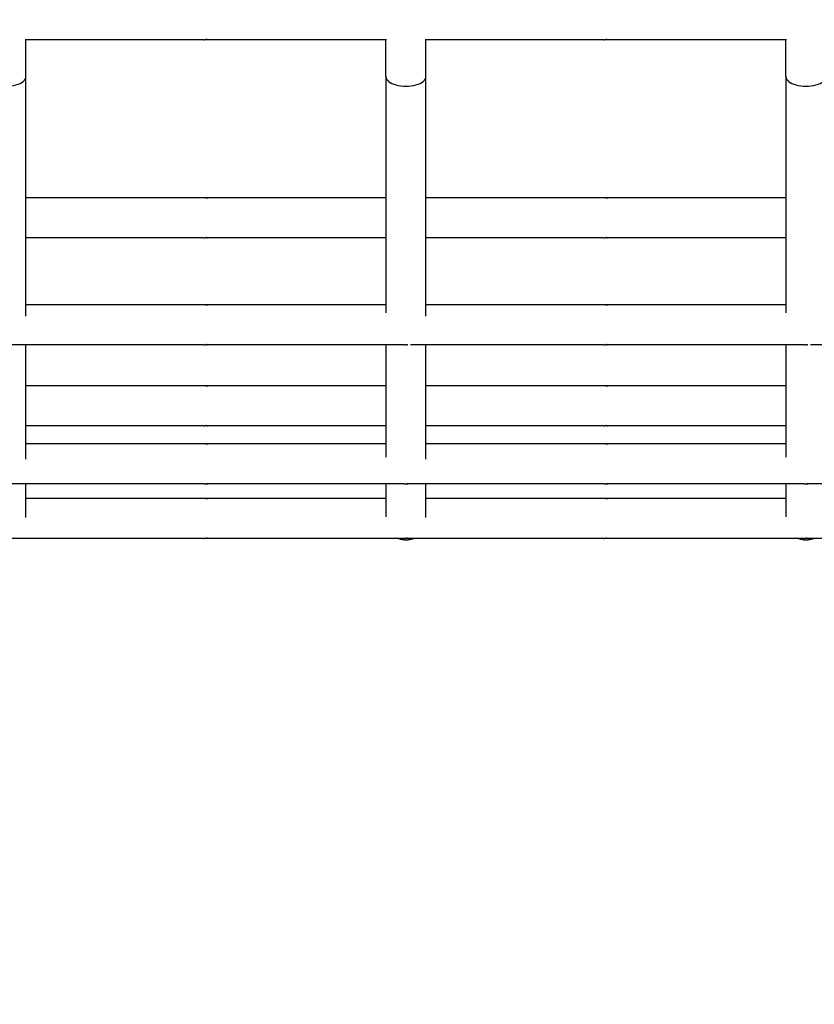
# Model space of a CAD drawing. Units: millimetres. Extents: x 221 to 18021, y 217 to 15017.
# Drawn here: x 8656 to 8855, y 7381 to 7627 of the extents above; entities that cross this region are included whole.
import ezdxf

# ---------------------------------------------------------------- set-up
doc = ezdxf.new("R2010")
doc.units = ezdxf.units.MM
for name, color, linetype in [('Widoczne (ISO)', 7, 'Continuous'), ('wymiary 100', 5, 'Continuous'), ('wymiary 100 strefy', 5, 'Continuous')]:
    doc.layers.add(name, color=color, linetype=linetype)
doc.styles.get("Standard").update_dxf_attribs({"font": 'arial.ttf'})
doc.dimstyles.new('FK_rzuty 100_m', dxfattribs={"dimscale": 100, "dimtxt": 2.5, "dimasz": 2.5, "dimexe": 1.25, "dimexo": 0.625, "dimtad": 1, "dimlfac": 0.001, "dimrnd": 0.01, "dimzin": 1, "dimdsep": 46, "dimtxsty": 'Standard', "dimblk": 'ARCHTICK', "dimcen": 2.5, "dimadec": 0, "dimazin": 0, "dimtfac": 1, "dimtmove": 0, "dimatfit": 3, "dimfxl": 1, "dimarcsym": 0})
doc.dimstyles.new('FK_rzuty 100_STREFY', dxfattribs={"dimscale": 100, "dimtxt": 4, "dimasz": 2.5, "dimexe": 1.25, "dimexo": 0.625, "dimgap": 1, "dimtad": 1, "dimdec": 1, "dimlfac": 0.001, "dimrnd": 0.01, "dimzin": 1, "dimdsep": 46, "dimtxsty": 'Standard', "dimblk": 'OBLIQUE', "dimcen": 2.5, "dimadec": 0, "dimazin": 0, "dimtfac": 1, "dimtdec": 1, "dimtmove": 0, "dimatfit": 3, "dimfxl": 1, "dimarcsym": 0})

# ---------------------------------------------------------------- blocks, each defined once
blk = doc.blocks.new('_Oblique')
at = {"color": 0, "linetype": 'ByBlock', "lineweight": -2}
blk.add_line((-0.5, -0.5), (0.5, 0.5), dxfattribs=at)
blk = doc.blocks.new('*D8')
at = {"layer": 'Defpoints', "color": 0, "transparency": 16777216}
for p in [(2477.5, 7804.22), (16546.12, 5724.74), (16546.12, 754.94)]:
    blk.add_point(p, dxfattribs=at)
at = {"layer": 'wymiary 100 strefy', "color": 0, "lineweight": -2, "transparency": 16777216}
for p, q in [((2477.5, 7741.72), (2477.5, 629.94)), ((16546.12, 5662.24), (16546.12, 629.94)), ((2477.5, 754.94), (16546.12, 754.94))]:
    blk.add_line(p, q, dxfattribs=at)
at = {"layer": 'wymiary 100 strefy', "color": 0, "lineweight": -2, "transparency": 16777216, "xscale": 250, "yscale": 250, "zscale": 250, "rotation": 180}
blk.add_blockref('_Oblique', (2477.5, 754.94), dxfattribs=at)
at = {"layer": 'wymiary 100 strefy', "color": 0, "lineweight": -2, "transparency": 16777216, "xscale": 250, "yscale": 250, "zscale": 250}
blk.add_blockref('_Oblique', (16546.12, 754.94), dxfattribs=at)
at = {"layer": 'wymiary 100 strefy', "color": 0, "transparency": 16777216, "insert": (9511.81, 1055.89), "char_height": 400, "attachment_point": 5}
blk.add_mtext('14.1 m', dxfattribs=at)
blk = doc.blocks.new('*D9')
at = {"layer": 'Defpoints', "color": 0, "transparency": 16777216}
for p in [(11526.26, 11222.33), (1213.51, 2043.23), (11526.26, 2043.23)]:
    blk.add_point(p, dxfattribs=at)
at = {"layer": 'wymiary 100 strefy', "color": 0, "lineweight": -2, "transparency": 16777216}
for p, q in [((11463.76, 11222.33), (1088.51, 11222.33)), ((1213.51, 11222.33), (1213.51, 2043.23)), ((11463.76, 2043.23), (1088.51, 2043.23))]:
    blk.add_line(p, q, dxfattribs=at)
at = {"layer": 'wymiary 100 strefy', "color": 0, "lineweight": -2, "transparency": 16777216, "xscale": 250, "yscale": 250, "zscale": 250}
for p, rotation in [((1213.51, 11222.33), 90), ((1213.51, 2043.23), 270)]:
    blk.add_blockref('_Oblique', p, dxfattribs=dict(at, rotation=rotation))
at = {"layer": 'wymiary 100 strefy', "color": 0, "transparency": 16777216, "insert": (909.28, 6632.78), "char_height": 400, "attachment_point": 5, "rotation": 90}
blk.add_mtext('9.2 m', dxfattribs=at)
blk = doc.blocks.new('_ArchTick')
at = {"color": 0, "linetype": 'ByBlock', "const_width": 0.15}
blk.add_lwpolyline([(-0.5, -0.5), (0.5, 0.5)], dxfattribs=at)
blk = doc.blocks.new('*D10')
at = {"layer": 'Defpoints', "color": 0, "transparency": 16777216}
for p in [(3456.87, 8054.72), (15409.36, 6138.93), (15409.36, 1427.02)]:
    blk.add_point(p, dxfattribs=at)
at = {"layer": 'wymiary 100', "color": 0, "lineweight": -2, "transparency": 16777216}
for p, q in [((3456.87, 7992.22), (3456.87, 1302.02)), ((15409.36, 6076.43), (15409.36, 1302.02)), ((3456.87, 1427.02), (15409.36, 1427.02))]:
    blk.add_line(p, q, dxfattribs=at)
at = {"layer": 'wymiary 100', "color": 0, "lineweight": -2, "transparency": 16777216, "xscale": 250, "yscale": 250, "zscale": 250, "rotation": 180}
blk.add_blockref('_ArchTick', (3456.87, 1427.02), dxfattribs=at)
at = {"layer": 'wymiary 100', "color": 0, "lineweight": -2, "transparency": 16777216, "xscale": 250, "yscale": 250, "zscale": 250}
blk.add_blockref('_ArchTick', (15409.36, 1427.02), dxfattribs=at)
at = {"layer": 'wymiary 100', "color": 0, "transparency": 16777216, "insert": (9433.12, 1617.16), "char_height": 250, "attachment_point": 5}
blk.add_mtext('11.95', dxfattribs=at)
blk = doc.blocks.new('*D11')
at = {"layer": 'Defpoints', "color": 0, "transparency": 16777216}
for p in [(11826.43, 9586.97), (2040.45, 3022.76), (10318.42, 3022.76)]:
    blk.add_point(p, dxfattribs=at)
at = {"layer": 'wymiary 100', "color": 0, "lineweight": -2, "transparency": 16777216}
for p, q in [((11763.93, 9586.97), (1915.45, 9586.97)), ((2040.45, 9586.97), (2040.45, 3022.76)), ((10255.92, 3022.76), (1915.45, 3022.76))]:
    blk.add_line(p, q, dxfattribs=at)
at = {"layer": 'wymiary 100', "color": 0, "lineweight": -2, "transparency": 16777216, "xscale": 250, "yscale": 250, "zscale": 250}
for p, rotation in [((2040.45, 9586.97), 90), ((2040.45, 3022.76), 270)]:
    blk.add_blockref('_ArchTick', p, dxfattribs=dict(at, rotation=rotation))
at = {"layer": 'wymiary 100', "color": 0, "transparency": 16777216, "insert": (1850.31, 6304.87), "char_height": 250, "attachment_point": 5, "rotation": 90}
blk.add_mtext('6.56', dxfattribs=at)

msp = doc.modelspace()

# ---------------------------------------------------------------- linework, layer by layer
at = {"layer": 'Widoczne (ISO)'}
for p, q in [((8657.992, 7613.114), (8657.992, 7622.427)), ((8702.504, 7622.303), (8657.992, 7622.303)), ((8748.11, 7622.303), (8703.48, 7622.303)), ((8747.992, 7613.114), (8747.992, 7622.303)), ((8757.992, 7613.114), (8757.992, 7622.427)), ((8802.504, 7622.303), (8757.992, 7622.303)), ((8848.11, 7622.303), (8803.48, 7622.303)), ((8847.992, 7613.114), (8847.992, 7622.303)), ((8657.992, 7553.188), (8657.992, 7613.114)), ((8747.992, 7613.114), (8747.992, 7554.016)), ((8757.992, 7553.188), (8757.992, 7613.114)), ((8847.992, 7613.114), (8847.992, 7554.016)), ((8702.504, 7582.816), (8657.992, 7582.816)), ((8747.992, 7582.816), (8703.48, 7582.816)), ((8802.504, 7582.816), (8757.992, 7582.816)), ((8847.992, 7582.816), (8803.48, 7582.816)), ((8702.504, 7572.816), (8657.992, 7572.816)), ((8747.992, 7572.816), (8703.48, 7572.816)), ((8802.504, 7572.816), (8757.992, 7572.816)), ((8847.992, 7572.816), (8803.48, 7572.816)), ((8702.504, 7556.077), (8657.992, 7556.077)), ((8747.992, 7556.077), (8703.48, 7556.077)), ((8802.504, 7556.077), (8757.992, 7556.077)), ((8847.992, 7556.077), (8803.48, 7556.077)), ((8702.504, 7546.077), (8654.134, 7546.077)), ((8657.992, 7517.493), (8657.992, 7546.077)), ((8752.504, 7546.077), (8703.48, 7546.077)), ((8747.992, 7546.077), (8747.992, 7518.005)), ((8802.504, 7546.077), (8754.134, 7546.077)), ((8757.992, 7517.493), (8757.992, 7546.077)), ((8852.504, 7546.077), (8803.48, 7546.077)), ((8847.992, 7546.077), (8847.992, 7518.005)), ((8902.504, 7546.077), (8854.134, 7546.077)), ((8702.504, 7535.837), (8657.992, 7535.837)), ((8747.992, 7535.837), (8703.48, 7535.837)), ((8802.504, 7535.837), (8757.992, 7535.837)), ((8847.992, 7535.837), (8803.48, 7535.837)), ((8702.504, 7525.837), (8657.992, 7525.837)), ((8747.992, 7525.837), (8703.48, 7525.837)), ((8802.504, 7525.837), (8757.992, 7525.837)), ((8847.992, 7525.837), (8803.48, 7525.837)), ((8702.504, 7521.314), (8657.992, 7521.314)), ((8747.992, 7521.314), (8703.48, 7521.314)), ((8802.504, 7521.314), (8757.992, 7521.314)), ((8847.992, 7521.314), (8803.48, 7521.314)), ((8702.504, 7511.314), (8653.48, 7511.314)), ((8657.992, 7502.938), (8657.992, 7511.314)), ((8752.504, 7511.314), (8703.48, 7511.314)), ((8747.992, 7511.314), (8747.992, 7503.047)), ((8802.504, 7511.314), (8753.48, 7511.314)), ((8757.992, 7502.938), (8757.992, 7511.314)), ((8852.504, 7511.314), (8803.48, 7511.314)), ((8847.992, 7511.314), (8847.992, 7503.047)), ((8902.504, 7511.314), (8853.48, 7511.314)), ((8702.504, 7507.692), (8657.992, 7507.692)), ((8747.992, 7507.692), (8703.48, 7507.692)), ((8802.504, 7507.692), (8757.992, 7507.692)), ((8847.992, 7507.692), (8803.48, 7507.692)), ((8702.504, 7497.692), (8653.48, 7497.692)), ((8752.504, 7497.692), (8703.48, 7497.692)), ((8802.504, 7497.692), (8753.48, 7497.692)), ((8852.504, 7497.692), (8803.48, 7497.692)), ((8902.504, 7497.692), (8853.48, 7497.692))]:
    msp.add_line(p, q, dxfattribs=at)
for centre, start, end in [((8752.992, 7502.331), 248.09046, 291.90954), ((8752.992, 7502.35), 248.68423, 291.31577), ((8852.992, 7502.331), 248.09046, 291.90954), ((8852.992, 7502.35), 248.68423, 291.31577)]:
    msp.add_arc(centre, 5, start, end, dxfattribs=at)
for centre in [(8652.992, 7613.114), (8752.992, 7613.114), (8852.992, 7613.114)]:
    msp.add_ellipse(centre, major_axis=(-5, 0), ratio=0.4867102, start_param=0, end_param=3.1415927, dxfattribs=at)
for points, knots in [([(8702.504, 7622.303), (8702.518, 7622.303), (8702.544, 7622.305), (8702.621, 7622.31), (8702.67, 7622.313), (8702.776, 7622.32), (8702.839, 7622.323), (8702.971, 7622.328), (8703.039, 7622.33), (8703.162, 7622.33), (8703.224, 7622.328), (8703.333, 7622.323), (8703.38, 7622.32), (8703.448, 7622.313), (8703.473, 7622.31), (8703.496, 7622.305), (8703.494, 7622.303), (8703.48, 7622.303)], [0.07539687, 0.07539687, 0.07539687, 0.07539687, 0.09424604, 0.09424604, 0.11309522, 0.11309522, 0.13194448, 0.13194448, 0.15079373, 0.15079373, 0.16964298, 0.16964298, 0.18849224, 0.18849224, 0.20734142, 0.20734142, 0.2261906, 0.2261906, 0.2261906, 0.2261906]), ([(8703.48, 7622.303), (8703.467, 7622.303), (8703.44, 7622.305), (8703.364, 7622.31), (8703.314, 7622.313), (8703.208, 7622.32), (8703.145, 7622.323), (8703.051, 7622.327), (8703.021, 7622.328), (8702.992, 7622.328)], [0.226190597, 0.226190597, 0.226190597, 0.226190597, 0.245039776, 0.245039776, 0.263888955, 0.263888955, 0.282738209, 0.282738209, 0.291021702, 0.291021702, 0.291021702, 0.291021702]), ([(8802.504, 7622.303), (8802.518, 7622.303), (8802.544, 7622.305), (8802.621, 7622.31), (8802.67, 7622.313), (8802.776, 7622.32), (8802.839, 7622.323), (8802.971, 7622.328), (8803.039, 7622.33), (8803.162, 7622.33), (8803.224, 7622.328), (8803.333, 7622.323), (8803.38, 7622.32), (8803.448, 7622.313), (8803.473, 7622.31), (8803.496, 7622.305), (8803.494, 7622.303), (8803.48, 7622.303)], [0.07539687, 0.07539687, 0.07539687, 0.07539687, 0.09424604, 0.09424604, 0.11309522, 0.11309522, 0.13194448, 0.13194448, 0.15079373, 0.15079373, 0.16964298, 0.16964298, 0.18849224, 0.18849224, 0.20734142, 0.20734142, 0.2261906, 0.2261906, 0.2261906, 0.2261906]), ([(8803.48, 7622.303), (8803.467, 7622.303), (8803.44, 7622.305), (8803.364, 7622.31), (8803.314, 7622.313), (8803.208, 7622.32), (8803.145, 7622.323), (8803.051, 7622.327), (8803.021, 7622.328), (8802.992, 7622.328)], [0.226190597, 0.226190597, 0.226190597, 0.226190597, 0.245039776, 0.245039776, 0.263888955, 0.263888955, 0.282738209, 0.282738209, 0.291021702, 0.291021702, 0.291021702, 0.291021702]), ([(8703.48, 7582.816), (8703.494, 7582.816), (8703.496, 7582.815), (8703.473, 7582.81), (8703.448, 7582.806), (8703.38, 7582.8), (8703.333, 7582.796), (8703.224, 7582.791), (8703.162, 7582.79), (8703.039, 7582.79), (8702.971, 7582.791), (8702.839, 7582.796), (8702.776, 7582.8), (8702.67, 7582.806), (8702.621, 7582.81), (8702.544, 7582.815), (8702.518, 7582.816), (8702.504, 7582.816)], [0.07539687, 0.07539687, 0.07539687, 0.07539687, 0.09424604, 0.09424604, 0.11309522, 0.11309522, 0.13194448, 0.13194448, 0.15079373, 0.15079373, 0.16964298, 0.16964298, 0.18849224, 0.18849224, 0.20734142, 0.20734142, 0.2261906, 0.2261906, 0.2261906, 0.2261906]), ([(8702.992, 7582.791), (8703.021, 7582.792), (8703.051, 7582.793), (8703.145, 7582.796), (8703.208, 7582.8), (8703.314, 7582.806), (8703.364, 7582.81), (8703.44, 7582.815), (8703.467, 7582.816), (8703.48, 7582.816)], [0.312153222, 0.312153222, 0.312153222, 0.312153222, 0.320436715, 0.320436715, 0.339285969, 0.339285969, 0.358135148, 0.358135148, 0.376984328, 0.376984328, 0.376984328, 0.376984328]), ([(8803.48, 7582.816), (8803.494, 7582.816), (8803.496, 7582.815), (8803.473, 7582.81), (8803.448, 7582.806), (8803.38, 7582.8), (8803.333, 7582.796), (8803.224, 7582.791), (8803.162, 7582.79), (8803.039, 7582.79), (8802.971, 7582.791), (8802.839, 7582.796), (8802.776, 7582.8), (8802.67, 7582.806), (8802.621, 7582.81), (8802.544, 7582.815), (8802.518, 7582.816), (8802.504, 7582.816)], [0.07539687, 0.07539687, 0.07539687, 0.07539687, 0.09424604, 0.09424604, 0.11309522, 0.11309522, 0.13194448, 0.13194448, 0.15079373, 0.15079373, 0.16964298, 0.16964298, 0.18849224, 0.18849224, 0.20734142, 0.20734142, 0.2261906, 0.2261906, 0.2261906, 0.2261906]), ([(8802.992, 7582.791), (8803.021, 7582.792), (8803.051, 7582.793), (8803.145, 7582.796), (8803.208, 7582.8), (8803.314, 7582.806), (8803.364, 7582.81), (8803.44, 7582.815), (8803.467, 7582.816), (8803.48, 7582.816)], [0.312153222, 0.312153222, 0.312153222, 0.312153222, 0.320436715, 0.320436715, 0.339285969, 0.339285969, 0.358135148, 0.358135148, 0.376984328, 0.376984328, 0.376984328, 0.376984328]), ([(8702.504, 7572.816), (8702.518, 7572.816), (8702.544, 7572.817), (8702.621, 7572.822), (8702.67, 7572.826), (8702.776, 7572.832), (8702.839, 7572.836), (8702.971, 7572.841), (8703.039, 7572.842), (8703.162, 7572.842), (8703.224, 7572.841), (8703.333, 7572.836), (8703.38, 7572.832), (8703.448, 7572.826), (8703.473, 7572.822), (8703.496, 7572.817), (8703.494, 7572.816), (8703.48, 7572.816)], [0.07539687, 0.07539687, 0.07539687, 0.07539687, 0.09424604, 0.09424604, 0.11309522, 0.11309522, 0.13194448, 0.13194448, 0.15079373, 0.15079373, 0.16964298, 0.16964298, 0.18849224, 0.18849224, 0.20734142, 0.20734142, 0.2261906, 0.2261906, 0.2261906, 0.2261906]), ([(8703.48, 7572.816), (8703.467, 7572.816), (8703.44, 7572.817), (8703.364, 7572.822), (8703.314, 7572.826), (8703.208, 7572.832), (8703.145, 7572.836), (8703.051, 7572.84), (8703.021, 7572.84), (8702.992, 7572.841)], [0.226190597, 0.226190597, 0.226190597, 0.226190597, 0.245039776, 0.245039776, 0.263888955, 0.263888955, 0.282738209, 0.282738209, 0.291021702, 0.291021702, 0.291021702, 0.291021702]), ([(8802.504, 7572.816), (8802.518, 7572.816), (8802.544, 7572.817), (8802.621, 7572.822), (8802.67, 7572.826), (8802.776, 7572.832), (8802.839, 7572.836), (8802.971, 7572.841), (8803.039, 7572.842), (8803.162, 7572.842), (8803.224, 7572.841), (8803.333, 7572.836), (8803.38, 7572.832), (8803.448, 7572.826), (8803.473, 7572.822), (8803.496, 7572.817), (8803.494, 7572.816), (8803.48, 7572.816)], [0.07539687, 0.07539687, 0.07539687, 0.07539687, 0.09424604, 0.09424604, 0.11309522, 0.11309522, 0.13194448, 0.13194448, 0.15079373, 0.15079373, 0.16964298, 0.16964298, 0.18849224, 0.18849224, 0.20734142, 0.20734142, 0.2261906, 0.2261906, 0.2261906, 0.2261906]), ([(8803.48, 7572.816), (8803.467, 7572.816), (8803.44, 7572.817), (8803.364, 7572.822), (8803.314, 7572.826), (8803.208, 7572.832), (8803.145, 7572.836), (8803.051, 7572.84), (8803.021, 7572.84), (8802.992, 7572.841)], [0.226190597, 0.226190597, 0.226190597, 0.226190597, 0.245039776, 0.245039776, 0.263888955, 0.263888955, 0.282738209, 0.282738209, 0.291021702, 0.291021702, 0.291021702, 0.291021702]), ([(8703.48, 7556.077), (8703.494, 7556.077), (8703.496, 7556.076), (8703.473, 7556.071), (8703.448, 7556.067), (8703.38, 7556.061), (8703.333, 7556.057), (8703.224, 7556.052), (8703.162, 7556.051), (8703.039, 7556.051), (8702.971, 7556.052), (8702.839, 7556.057), (8702.776, 7556.061), (8702.67, 7556.067), (8702.621, 7556.071), (8702.544, 7556.076), (8702.518, 7556.077), (8702.504, 7556.077)], [0.07539687, 0.07539687, 0.07539687, 0.07539687, 0.09424604, 0.09424604, 0.11309522, 0.11309522, 0.13194448, 0.13194448, 0.15079373, 0.15079373, 0.16964298, 0.16964298, 0.18849224, 0.18849224, 0.20734142, 0.20734142, 0.2261906, 0.2261906, 0.2261906, 0.2261906]), ([(8702.992, 7556.052), (8703.021, 7556.053), (8703.051, 7556.054), (8703.145, 7556.057), (8703.208, 7556.061), (8703.314, 7556.067), (8703.364, 7556.071), (8703.44, 7556.076), (8703.467, 7556.077), (8703.48, 7556.077)], [0.312153223, 0.312153223, 0.312153223, 0.312153223, 0.320436715, 0.320436715, 0.339285969, 0.339285969, 0.358135148, 0.358135148, 0.376984328, 0.376984328, 0.376984328, 0.376984328]), ([(8803.48, 7556.077), (8803.494, 7556.077), (8803.496, 7556.076), (8803.473, 7556.071), (8803.448, 7556.067), (8803.38, 7556.061), (8803.333, 7556.057), (8803.224, 7556.052), (8803.162, 7556.051), (8803.039, 7556.051), (8802.971, 7556.052), (8802.839, 7556.057), (8802.776, 7556.061), (8802.67, 7556.067), (8802.621, 7556.071), (8802.544, 7556.076), (8802.518, 7556.077), (8802.504, 7556.077)], [0.07539687, 0.07539687, 0.07539687, 0.07539687, 0.09424604, 0.09424604, 0.11309522, 0.11309522, 0.13194448, 0.13194448, 0.15079373, 0.15079373, 0.16964298, 0.16964298, 0.18849224, 0.18849224, 0.20734142, 0.20734142, 0.2261906, 0.2261906, 0.2261906, 0.2261906]), ([(8802.992, 7556.052), (8803.021, 7556.053), (8803.051, 7556.054), (8803.145, 7556.057), (8803.208, 7556.061), (8803.314, 7556.067), (8803.364, 7556.071), (8803.44, 7556.076), (8803.467, 7556.077), (8803.48, 7556.077)], [0.312153223, 0.312153223, 0.312153223, 0.312153223, 0.320436715, 0.320436715, 0.339285969, 0.339285969, 0.358135148, 0.358135148, 0.376984328, 0.376984328, 0.376984328, 0.376984328]), ([(8702.504, 7546.077), (8702.518, 7546.077), (8702.544, 7546.079), (8702.621, 7546.084), (8702.67, 7546.087), (8702.776, 7546.094), (8702.839, 7546.097), (8702.971, 7546.102), (8703.039, 7546.103), (8703.162, 7546.103), (8703.224, 7546.102), (8703.333, 7546.097), (8703.38, 7546.094), (8703.448, 7546.087), (8703.473, 7546.084), (8703.496, 7546.079), (8703.494, 7546.077), (8703.48, 7546.077)], [0.07539687, 0.07539687, 0.07539687, 0.07539687, 0.09424604, 0.09424604, 0.11309522, 0.11309522, 0.13194448, 0.13194448, 0.15079373, 0.15079373, 0.16964298, 0.16964298, 0.18849224, 0.18849224, 0.20734142, 0.20734142, 0.2261906, 0.2261906, 0.2261906, 0.2261906]), ([(8703.48, 7546.077), (8703.467, 7546.077), (8703.44, 7546.079), (8703.364, 7546.084), (8703.314, 7546.087), (8703.208, 7546.094), (8703.145, 7546.097), (8703.051, 7546.101), (8703.021, 7546.102), (8702.992, 7546.102)], [0.226190597, 0.226190597, 0.226190597, 0.226190597, 0.245039776, 0.245039776, 0.263888955, 0.263888955, 0.282738209, 0.282738209, 0.291021702, 0.291021702, 0.291021702, 0.291021702]), ([(8752.504, 7546.077), (8752.518, 7546.077), (8752.544, 7546.079), (8752.621, 7546.084), (8752.67, 7546.087), (8752.776, 7546.094), (8752.839, 7546.097), (8752.971, 7546.102), (8753.039, 7546.103), (8753.162, 7546.103), (8753.224, 7546.102), (8753.333, 7546.097), (8753.38, 7546.094), (8753.448, 7546.087), (8753.473, 7546.084), (8753.489, 7546.08), (8753.492, 7546.079), (8753.492, 7546.079)], [0.07539687, 0.07539687, 0.07539687, 0.07539687, 0.09424604, 0.09424604, 0.11309522, 0.11309522, 0.13194448, 0.13194448, 0.15079373, 0.15079373, 0.16964298, 0.16964298, 0.18849224, 0.18849224, 0.20734142, 0.20734142, 0.21513962, 0.21513962, 0.21513962, 0.21513962]), ([(8802.504, 7546.077), (8802.518, 7546.077), (8802.544, 7546.079), (8802.621, 7546.084), (8802.67, 7546.087), (8802.776, 7546.094), (8802.839, 7546.097), (8802.971, 7546.102), (8803.039, 7546.103), (8803.162, 7546.103), (8803.224, 7546.102), (8803.333, 7546.097), (8803.38, 7546.094), (8803.448, 7546.087), (8803.473, 7546.084), (8803.496, 7546.079), (8803.494, 7546.077), (8803.48, 7546.077)], [0.07539687, 0.07539687, 0.07539687, 0.07539687, 0.09424604, 0.09424604, 0.11309522, 0.11309522, 0.13194448, 0.13194448, 0.15079373, 0.15079373, 0.16964298, 0.16964298, 0.18849224, 0.18849224, 0.20734142, 0.20734142, 0.2261906, 0.2261906, 0.2261906, 0.2261906]), ([(8803.48, 7546.077), (8803.467, 7546.077), (8803.44, 7546.079), (8803.364, 7546.084), (8803.314, 7546.087), (8803.208, 7546.094), (8803.145, 7546.097), (8803.051, 7546.101), (8803.021, 7546.102), (8802.992, 7546.102)], [0.226190597, 0.226190597, 0.226190597, 0.226190597, 0.245039776, 0.245039776, 0.263888955, 0.263888955, 0.282738209, 0.282738209, 0.291021702, 0.291021702, 0.291021702, 0.291021702]), ([(8852.504, 7546.077), (8852.518, 7546.077), (8852.544, 7546.079), (8852.621, 7546.084), (8852.67, 7546.087), (8852.776, 7546.094), (8852.839, 7546.097), (8852.971, 7546.102), (8853.039, 7546.103), (8853.162, 7546.103), (8853.224, 7546.102), (8853.333, 7546.097), (8853.38, 7546.094), (8853.448, 7546.087), (8853.473, 7546.084), (8853.489, 7546.08), (8853.492, 7546.079), (8853.492, 7546.079)], [0.07539687, 0.07539687, 0.07539687, 0.07539687, 0.09424604, 0.09424604, 0.11309522, 0.11309522, 0.13194448, 0.13194448, 0.15079373, 0.15079373, 0.16964298, 0.16964298, 0.18849224, 0.18849224, 0.20734142, 0.20734142, 0.21513962, 0.21513962, 0.21513962, 0.21513962]), ([(8703.48, 7535.837), (8703.494, 7535.837), (8703.496, 7535.835), (8703.473, 7535.83), (8703.448, 7535.827), (8703.38, 7535.82), (8703.333, 7535.817), (8703.224, 7535.812), (8703.162, 7535.811), (8703.039, 7535.811), (8702.971, 7535.812), (8702.839, 7535.817), (8702.776, 7535.82), (8702.67, 7535.827), (8702.621, 7535.83), (8702.544, 7535.835), (8702.518, 7535.837), (8702.504, 7535.837)], [0.07539687, 0.07539687, 0.07539687, 0.07539687, 0.09424604, 0.09424604, 0.11309522, 0.11309522, 0.13194448, 0.13194448, 0.15079373, 0.15079373, 0.16964298, 0.16964298, 0.18849224, 0.18849224, 0.20734142, 0.20734142, 0.2261906, 0.2261906, 0.2261906, 0.2261906]), ([(8702.992, 7535.812), (8703.021, 7535.812), (8703.051, 7535.813), (8703.145, 7535.817), (8703.208, 7535.82), (8703.314, 7535.827), (8703.364, 7535.83), (8703.44, 7535.835), (8703.467, 7535.837), (8703.48, 7535.837)], [0.312153222, 0.312153222, 0.312153222, 0.312153222, 0.320436715, 0.320436715, 0.339285969, 0.339285969, 0.358135148, 0.358135148, 0.376984328, 0.376984328, 0.376984328, 0.376984328]), ([(8803.48, 7535.837), (8803.494, 7535.837), (8803.496, 7535.835), (8803.473, 7535.83), (8803.448, 7535.827), (8803.38, 7535.82), (8803.333, 7535.817), (8803.224, 7535.812), (8803.162, 7535.811), (8803.039, 7535.811), (8802.971, 7535.812), (8802.839, 7535.817), (8802.776, 7535.82), (8802.67, 7535.827), (8802.621, 7535.83), (8802.544, 7535.835), (8802.518, 7535.837), (8802.504, 7535.837)], [0.07539687, 0.07539687, 0.07539687, 0.07539687, 0.09424604, 0.09424604, 0.11309522, 0.11309522, 0.13194448, 0.13194448, 0.15079373, 0.15079373, 0.16964298, 0.16964298, 0.18849224, 0.18849224, 0.20734142, 0.20734142, 0.2261906, 0.2261906, 0.2261906, 0.2261906]), ([(8802.992, 7535.812), (8803.021, 7535.812), (8803.051, 7535.813), (8803.145, 7535.817), (8803.208, 7535.82), (8803.314, 7535.827), (8803.364, 7535.83), (8803.44, 7535.835), (8803.467, 7535.837), (8803.48, 7535.837)], [0.312153222, 0.312153222, 0.312153222, 0.312153222, 0.320436715, 0.320436715, 0.339285969, 0.339285969, 0.358135148, 0.358135148, 0.376984328, 0.376984328, 0.376984328, 0.376984328]), ([(8702.504, 7525.837), (8702.518, 7525.837), (8702.544, 7525.838), (8702.621, 7525.843), (8702.67, 7525.847), (8702.776, 7525.853), (8702.839, 7525.857), (8702.971, 7525.862), (8703.039, 7525.863), (8703.162, 7525.863), (8703.224, 7525.862), (8703.333, 7525.857), (8703.38, 7525.853), (8703.448, 7525.847), (8703.473, 7525.843), (8703.496, 7525.838), (8703.494, 7525.837), (8703.48, 7525.837)], [0.07539687, 0.07539687, 0.07539687, 0.07539687, 0.09424604, 0.09424604, 0.11309522, 0.11309522, 0.13194448, 0.13194448, 0.15079373, 0.15079373, 0.16964298, 0.16964298, 0.18849224, 0.18849224, 0.20734142, 0.20734142, 0.2261906, 0.2261906, 0.2261906, 0.2261906]), ([(8703.48, 7525.837), (8703.467, 7525.837), (8703.44, 7525.838), (8703.364, 7525.843), (8703.314, 7525.847), (8703.208, 7525.853), (8703.145, 7525.857), (8703.051, 7525.86), (8703.021, 7525.861), (8702.992, 7525.862)], [0.226190597, 0.226190597, 0.226190597, 0.226190597, 0.245039776, 0.245039776, 0.263888955, 0.263888955, 0.282738209, 0.282738209, 0.291021702, 0.291021702, 0.291021702, 0.291021702]), ([(8802.504, 7525.837), (8802.518, 7525.837), (8802.544, 7525.838), (8802.621, 7525.843), (8802.67, 7525.847), (8802.776, 7525.853), (8802.839, 7525.857), (8802.971, 7525.862), (8803.039, 7525.863), (8803.162, 7525.863), (8803.224, 7525.862), (8803.333, 7525.857), (8803.38, 7525.853), (8803.448, 7525.847), (8803.473, 7525.843), (8803.496, 7525.838), (8803.494, 7525.837), (8803.48, 7525.837)], [0.07539687, 0.07539687, 0.07539687, 0.07539687, 0.09424604, 0.09424604, 0.11309522, 0.11309522, 0.13194448, 0.13194448, 0.15079373, 0.15079373, 0.16964298, 0.16964298, 0.18849224, 0.18849224, 0.20734142, 0.20734142, 0.2261906, 0.2261906, 0.2261906, 0.2261906]), ([(8803.48, 7525.837), (8803.467, 7525.837), (8803.44, 7525.838), (8803.364, 7525.843), (8803.314, 7525.847), (8803.208, 7525.853), (8803.145, 7525.857), (8803.051, 7525.86), (8803.021, 7525.861), (8802.992, 7525.862)], [0.226190597, 0.226190597, 0.226190597, 0.226190597, 0.245039776, 0.245039776, 0.263888955, 0.263888955, 0.282738209, 0.282738209, 0.291021702, 0.291021702, 0.291021702, 0.291021702]), ([(8703.48, 7521.314), (8703.494, 7521.314), (8703.496, 7521.313), (8703.473, 7521.308), (8703.448, 7521.305), (8703.38, 7521.298), (8703.333, 7521.295), (8703.224, 7521.29), (8703.162, 7521.288), (8703.039, 7521.288), (8702.971, 7521.29), (8702.839, 7521.295), (8702.776, 7521.298), (8702.67, 7521.305), (8702.621, 7521.308), (8702.544, 7521.313), (8702.518, 7521.314), (8702.504, 7521.314)], [0.07539687, 0.07539687, 0.07539687, 0.07539687, 0.09424604, 0.09424604, 0.11309522, 0.11309522, 0.13194448, 0.13194448, 0.15079373, 0.15079373, 0.16964298, 0.16964298, 0.18849224, 0.18849224, 0.20734142, 0.20734142, 0.2261906, 0.2261906, 0.2261906, 0.2261906]), ([(8702.992, 7521.289), (8703.021, 7521.29), (8703.051, 7521.291), (8703.145, 7521.295), (8703.208, 7521.298), (8703.314, 7521.305), (8703.364, 7521.308), (8703.44, 7521.313), (8703.467, 7521.314), (8703.48, 7521.314)], [0.312153223, 0.312153223, 0.312153223, 0.312153223, 0.320436715, 0.320436715, 0.339285969, 0.339285969, 0.358135148, 0.358135148, 0.376984328, 0.376984328, 0.376984328, 0.376984328]), ([(8803.48, 7521.314), (8803.494, 7521.314), (8803.496, 7521.313), (8803.473, 7521.308), (8803.448, 7521.305), (8803.38, 7521.298), (8803.333, 7521.295), (8803.224, 7521.29), (8803.162, 7521.288), (8803.039, 7521.288), (8802.971, 7521.29), (8802.839, 7521.295), (8802.776, 7521.298), (8802.67, 7521.305), (8802.621, 7521.308), (8802.544, 7521.313), (8802.518, 7521.314), (8802.504, 7521.314)], [0.07539687, 0.07539687, 0.07539687, 0.07539687, 0.09424604, 0.09424604, 0.11309522, 0.11309522, 0.13194448, 0.13194448, 0.15079373, 0.15079373, 0.16964298, 0.16964298, 0.18849224, 0.18849224, 0.20734142, 0.20734142, 0.2261906, 0.2261906, 0.2261906, 0.2261906]), ([(8802.992, 7521.289), (8803.021, 7521.29), (8803.051, 7521.291), (8803.145, 7521.295), (8803.208, 7521.298), (8803.314, 7521.305), (8803.364, 7521.308), (8803.44, 7521.313), (8803.467, 7521.314), (8803.48, 7521.314)], [0.312153223, 0.312153223, 0.312153223, 0.312153223, 0.320436715, 0.320436715, 0.339285969, 0.339285969, 0.358135148, 0.358135148, 0.376984328, 0.376984328, 0.376984328, 0.376984328]), ([(8702.504, 7511.314), (8702.518, 7511.314), (8702.544, 7511.316), (8702.621, 7511.321), (8702.67, 7511.324), (8702.776, 7511.331), (8702.839, 7511.334), (8702.971, 7511.339), (8703.039, 7511.341), (8703.162, 7511.341), (8703.224, 7511.339), (8703.333, 7511.334), (8703.38, 7511.331), (8703.448, 7511.324), (8703.473, 7511.321), (8703.496, 7511.316), (8703.494, 7511.314), (8703.48, 7511.314)], [0.07539687, 0.07539687, 0.07539687, 0.07539687, 0.09424604, 0.09424604, 0.11309522, 0.11309522, 0.13194448, 0.13194448, 0.15079373, 0.15079373, 0.16964298, 0.16964298, 0.18849224, 0.18849224, 0.20734142, 0.20734142, 0.2261906, 0.2261906, 0.2261906, 0.2261906]), ([(8703.48, 7511.314), (8703.467, 7511.314), (8703.44, 7511.316), (8703.364, 7511.321), (8703.314, 7511.324), (8703.208, 7511.331), (8703.145, 7511.334), (8703.051, 7511.338), (8703.021, 7511.339), (8702.992, 7511.34)], [0.226190597, 0.226190597, 0.226190597, 0.226190597, 0.245039776, 0.245039776, 0.263888955, 0.263888955, 0.282738209, 0.282738209, 0.291021702, 0.291021702, 0.291021702, 0.291021702]), ([(8752.504, 7511.314), (8752.518, 7511.314), (8752.544, 7511.316), (8752.621, 7511.321), (8752.67, 7511.324), (8752.776, 7511.331), (8752.839, 7511.334), (8752.971, 7511.339), (8753.039, 7511.341), (8753.162, 7511.341), (8753.224, 7511.339), (8753.333, 7511.334), (8753.38, 7511.331), (8753.448, 7511.324), (8753.473, 7511.321), (8753.496, 7511.316), (8753.494, 7511.314), (8753.48, 7511.314)], [0.07539687, 0.07539687, 0.07539687, 0.07539687, 0.09424604, 0.09424604, 0.11309522, 0.11309522, 0.13194448, 0.13194448, 0.15079373, 0.15079373, 0.16964298, 0.16964298, 0.18849224, 0.18849224, 0.20734142, 0.20734142, 0.2261906, 0.2261906, 0.2261906, 0.2261906]), ([(8753.48, 7511.314), (8753.467, 7511.314), (8753.44, 7511.316), (8753.364, 7511.321), (8753.314, 7511.324), (8753.23, 7511.33), (8753.196, 7511.332), (8753.159, 7511.333)], [0.226190597, 0.226190597, 0.226190597, 0.226190597, 0.245039776, 0.245039776, 0.263888955, 0.263888955, 0.274944422, 0.274944422, 0.274944422, 0.274944422]), ([(8802.504, 7511.314), (8802.518, 7511.314), (8802.544, 7511.316), (8802.621, 7511.321), (8802.67, 7511.324), (8802.776, 7511.331), (8802.839, 7511.334), (8802.971, 7511.339), (8803.039, 7511.341), (8803.162, 7511.341), (8803.224, 7511.339), (8803.333, 7511.334), (8803.38, 7511.331), (8803.448, 7511.324), (8803.473, 7511.321), (8803.496, 7511.316), (8803.494, 7511.314), (8803.48, 7511.314)], [0.07539687, 0.07539687, 0.07539687, 0.07539687, 0.09424604, 0.09424604, 0.11309522, 0.11309522, 0.13194448, 0.13194448, 0.15079373, 0.15079373, 0.16964298, 0.16964298, 0.18849224, 0.18849224, 0.20734142, 0.20734142, 0.2261906, 0.2261906, 0.2261906, 0.2261906]), ([(8803.48, 7511.314), (8803.467, 7511.314), (8803.44, 7511.316), (8803.364, 7511.321), (8803.314, 7511.324), (8803.208, 7511.331), (8803.145, 7511.334), (8803.051, 7511.338), (8803.021, 7511.339), (8802.992, 7511.34)], [0.226190597, 0.226190597, 0.226190597, 0.226190597, 0.245039776, 0.245039776, 0.263888955, 0.263888955, 0.282738209, 0.282738209, 0.291021702, 0.291021702, 0.291021702, 0.291021702]), ([(8852.504, 7511.314), (8852.518, 7511.314), (8852.544, 7511.316), (8852.621, 7511.321), (8852.67, 7511.324), (8852.776, 7511.331), (8852.839, 7511.334), (8852.971, 7511.339), (8853.039, 7511.341), (8853.162, 7511.341), (8853.224, 7511.339), (8853.333, 7511.334), (8853.38, 7511.331), (8853.448, 7511.324), (8853.473, 7511.321), (8853.496, 7511.316), (8853.494, 7511.314), (8853.48, 7511.314)], [0.07539687, 0.07539687, 0.07539687, 0.07539687, 0.09424604, 0.09424604, 0.11309522, 0.11309522, 0.13194448, 0.13194448, 0.15079373, 0.15079373, 0.16964298, 0.16964298, 0.18849224, 0.18849224, 0.20734142, 0.20734142, 0.2261906, 0.2261906, 0.2261906, 0.2261906]), ([(8853.48, 7511.314), (8853.467, 7511.314), (8853.44, 7511.316), (8853.364, 7511.321), (8853.314, 7511.324), (8853.23, 7511.33), (8853.196, 7511.332), (8853.159, 7511.333)], [0.226190597, 0.226190597, 0.226190597, 0.226190597, 0.245039776, 0.245039776, 0.263888955, 0.263888955, 0.274944423, 0.274944423, 0.274944423, 0.274944423]), ([(8703.48, 7507.692), (8703.494, 7507.692), (8703.496, 7507.691), (8703.473, 7507.686), (8703.448, 7507.682), (8703.38, 7507.676), (8703.333, 7507.672), (8703.224, 7507.667), (8703.162, 7507.666), (8703.039, 7507.666), (8702.971, 7507.667), (8702.839, 7507.672), (8702.776, 7507.676), (8702.67, 7507.682), (8702.621, 7507.686), (8702.544, 7507.691), (8702.518, 7507.692), (8702.504, 7507.692)], [0.07539687, 0.07539687, 0.07539687, 0.07539687, 0.09424604, 0.09424604, 0.11309522, 0.11309522, 0.13194448, 0.13194448, 0.15079373, 0.15079373, 0.16964298, 0.16964298, 0.18849224, 0.18849224, 0.20734142, 0.20734142, 0.2261906, 0.2261906, 0.2261906, 0.2261906]), ([(8702.992, 7507.667), (8703.021, 7507.668), (8703.051, 7507.669), (8703.145, 7507.672), (8703.208, 7507.676), (8703.314, 7507.682), (8703.364, 7507.686), (8703.44, 7507.691), (8703.467, 7507.692), (8703.48, 7507.692)], [0.312153223, 0.312153223, 0.312153223, 0.312153223, 0.320436715, 0.320436715, 0.339285969, 0.339285969, 0.358135148, 0.358135148, 0.376984328, 0.376984328, 0.376984328, 0.376984328]), ([(8803.48, 7507.692), (8803.494, 7507.692), (8803.496, 7507.691), (8803.473, 7507.686), (8803.448, 7507.682), (8803.38, 7507.676), (8803.333, 7507.672), (8803.224, 7507.667), (8803.162, 7507.666), (8803.039, 7507.666), (8802.971, 7507.667), (8802.839, 7507.672), (8802.776, 7507.676), (8802.67, 7507.682), (8802.621, 7507.686), (8802.544, 7507.691), (8802.518, 7507.692), (8802.504, 7507.692)], [0.07539687, 0.07539687, 0.07539687, 0.07539687, 0.09424604, 0.09424604, 0.11309522, 0.11309522, 0.13194448, 0.13194448, 0.15079373, 0.15079373, 0.16964298, 0.16964298, 0.18849224, 0.18849224, 0.20734142, 0.20734142, 0.2261906, 0.2261906, 0.2261906, 0.2261906]), ([(8802.992, 7507.667), (8803.021, 7507.668), (8803.051, 7507.669), (8803.145, 7507.672), (8803.208, 7507.676), (8803.314, 7507.682), (8803.364, 7507.686), (8803.44, 7507.691), (8803.467, 7507.692), (8803.48, 7507.692)], [0.312153223, 0.312153223, 0.312153223, 0.312153223, 0.320436715, 0.320436715, 0.339285969, 0.339285969, 0.358135148, 0.358135148, 0.376984328, 0.376984328, 0.376984328, 0.376984328]), ([(8702.504, 7497.692), (8702.518, 7497.692), (8702.544, 7497.694), (8702.621, 7497.699), (8702.67, 7497.702), (8702.776, 7497.709), (8702.839, 7497.712), (8702.971, 7497.717), (8703.039, 7497.718), (8703.162, 7497.718), (8703.224, 7497.717), (8703.333, 7497.712), (8703.38, 7497.709), (8703.448, 7497.702), (8703.473, 7497.699), (8703.496, 7497.694), (8703.494, 7497.692), (8703.48, 7497.692)], [0.07539687, 0.07539687, 0.07539687, 0.07539687, 0.09424604, 0.09424604, 0.11309522, 0.11309522, 0.13194448, 0.13194448, 0.15079373, 0.15079373, 0.16964298, 0.16964298, 0.18849224, 0.18849224, 0.20734142, 0.20734142, 0.2261906, 0.2261906, 0.2261906, 0.2261906]), ([(8703.48, 7497.692), (8703.467, 7497.692), (8703.44, 7497.694), (8703.364, 7497.699), (8703.314, 7497.702), (8703.208, 7497.709), (8703.145, 7497.712), (8703.051, 7497.716), (8703.021, 7497.717), (8702.992, 7497.717)], [0.226190597, 0.226190597, 0.226190597, 0.226190597, 0.245039776, 0.245039776, 0.263888955, 0.263888955, 0.282738209, 0.282738209, 0.291021702, 0.291021702, 0.291021702, 0.291021702]), ([(8752.504, 7497.692), (8752.518, 7497.692), (8752.544, 7497.694), (8752.621, 7497.699), (8752.67, 7497.702), (8752.776, 7497.709), (8752.839, 7497.712), (8752.971, 7497.717), (8753.039, 7497.718), (8753.162, 7497.718), (8753.224, 7497.717), (8753.333, 7497.712), (8753.38, 7497.709), (8753.448, 7497.702), (8753.473, 7497.699), (8753.496, 7497.694), (8753.494, 7497.692), (8753.48, 7497.692)], [0.07539687, 0.07539687, 0.07539687, 0.07539687, 0.09424604, 0.09424604, 0.11309522, 0.11309522, 0.13194448, 0.13194448, 0.15079373, 0.15079373, 0.16964298, 0.16964298, 0.18849224, 0.18849224, 0.20734142, 0.20734142, 0.2261906, 0.2261906, 0.2261906, 0.2261906]), ([(8753.48, 7497.692), (8753.467, 7497.692), (8753.44, 7497.694), (8753.364, 7497.699), (8753.314, 7497.702), (8753.208, 7497.709), (8753.145, 7497.712), (8753.051, 7497.716), (8753.021, 7497.717), (8752.992, 7497.717)], [0.226190597, 0.226190597, 0.226190597, 0.226190597, 0.245039776, 0.245039776, 0.263888955, 0.263888955, 0.282738209, 0.282738209, 0.291021702, 0.291021702, 0.291021702, 0.291021702]), ([(8802.504, 7497.692), (8802.518, 7497.692), (8802.544, 7497.694), (8802.621, 7497.699), (8802.67, 7497.702), (8802.776, 7497.709), (8802.839, 7497.712), (8802.971, 7497.717), (8803.039, 7497.718), (8803.162, 7497.718), (8803.224, 7497.717), (8803.333, 7497.712), (8803.38, 7497.709), (8803.448, 7497.702), (8803.473, 7497.699), (8803.496, 7497.694), (8803.494, 7497.692), (8803.48, 7497.692)], [0.07539687, 0.07539687, 0.07539687, 0.07539687, 0.09424604, 0.09424604, 0.11309522, 0.11309522, 0.13194448, 0.13194448, 0.15079373, 0.15079373, 0.16964298, 0.16964298, 0.18849224, 0.18849224, 0.20734142, 0.20734142, 0.2261906, 0.2261906, 0.2261906, 0.2261906]), ([(8803.48, 7497.692), (8803.467, 7497.692), (8803.44, 7497.694), (8803.364, 7497.699), (8803.314, 7497.702), (8803.208, 7497.709), (8803.145, 7497.712), (8803.051, 7497.716), (8803.021, 7497.717), (8802.992, 7497.717)], [0.226190597, 0.226190597, 0.226190597, 0.226190597, 0.245039776, 0.245039776, 0.263888955, 0.263888955, 0.282738209, 0.282738209, 0.291021702, 0.291021702, 0.291021702, 0.291021702]), ([(8852.504, 7497.692), (8852.518, 7497.692), (8852.544, 7497.694), (8852.621, 7497.699), (8852.67, 7497.702), (8852.776, 7497.709), (8852.839, 7497.712), (8852.971, 7497.717), (8853.039, 7497.718), (8853.162, 7497.718), (8853.224, 7497.717), (8853.333, 7497.712), (8853.38, 7497.709), (8853.448, 7497.702), (8853.473, 7497.699), (8853.496, 7497.694), (8853.494, 7497.692), (8853.48, 7497.692)], [0.07539687, 0.07539687, 0.07539687, 0.07539687, 0.09424604, 0.09424604, 0.11309522, 0.11309522, 0.13194448, 0.13194448, 0.15079373, 0.15079373, 0.16964298, 0.16964298, 0.18849224, 0.18849224, 0.20734142, 0.20734142, 0.2261906, 0.2261906, 0.2261906, 0.2261906]), ([(8853.48, 7497.692), (8853.467, 7497.692), (8853.44, 7497.694), (8853.364, 7497.699), (8853.314, 7497.702), (8853.208, 7497.709), (8853.145, 7497.712), (8853.051, 7497.716), (8853.021, 7497.717), (8852.992, 7497.717)], [0.226190597, 0.226190597, 0.226190597, 0.226190597, 0.245039776, 0.245039776, 0.263888955, 0.263888955, 0.282738209, 0.282738209, 0.291021702, 0.291021702, 0.291021702, 0.291021702])]:
    msp.add_open_spline(points, degree=3, knots=knots, dxfattribs=at)

# ---------------------------------------------------------------- dimensions: what is measured, and where the dimension line sits
at = {"layer": 'wymiary 100'}
dim = msp.add_linear_dim(base=(2040.455, 3022.763), p1=(11826.433, 9586.97), p2=(10318.415, 3022.763), angle=90, dimstyle='FK_rzuty 100_m', dxfattribs=at)
dim.commit()
dim.dimension.update_dxf_attribs({"geometry": '*D11', "text_midpoint": (1850.312, 6304.866)})
dim = msp.add_linear_dim(base=(15409.36, 1427.02), p1=(3456.871, 8054.719), p2=(15409.36, 6138.929), dimstyle='FK_rzuty 100_m', dxfattribs=at)
dim.commit()
dim.dimension.update_dxf_attribs({"geometry": '*D10', "text_midpoint": (9433.116, 1617.163)})
at = {"layer": 'wymiary 100 strefy'}
dim = msp.add_linear_dim(base=(1213.511, 2043.226), p1=(11526.258, 11222.331), p2=(11526.258, 2043.226), angle=90, dimstyle='FK_rzuty 100_STREFY', override={"dimpost": ' m'}, dxfattribs=at)
dim.commit()
dim.dimension.update_dxf_attribs({"geometry": '*D9', "text_midpoint": (909.282, 6632.778)})
dim = msp.add_linear_dim(base=(16546.124, 754.937), p1=(2477.498, 7804.219), p2=(16546.124, 5724.74), dimstyle='FK_rzuty 100_STREFY', override={"dimpost": ' m'}, dxfattribs=at)
dim.commit()
dim.dimension.update_dxf_attribs({"geometry": '*D8', "text_midpoint": (9511.811, 1055.892)})

doc.saveas('drawing.dxf')
